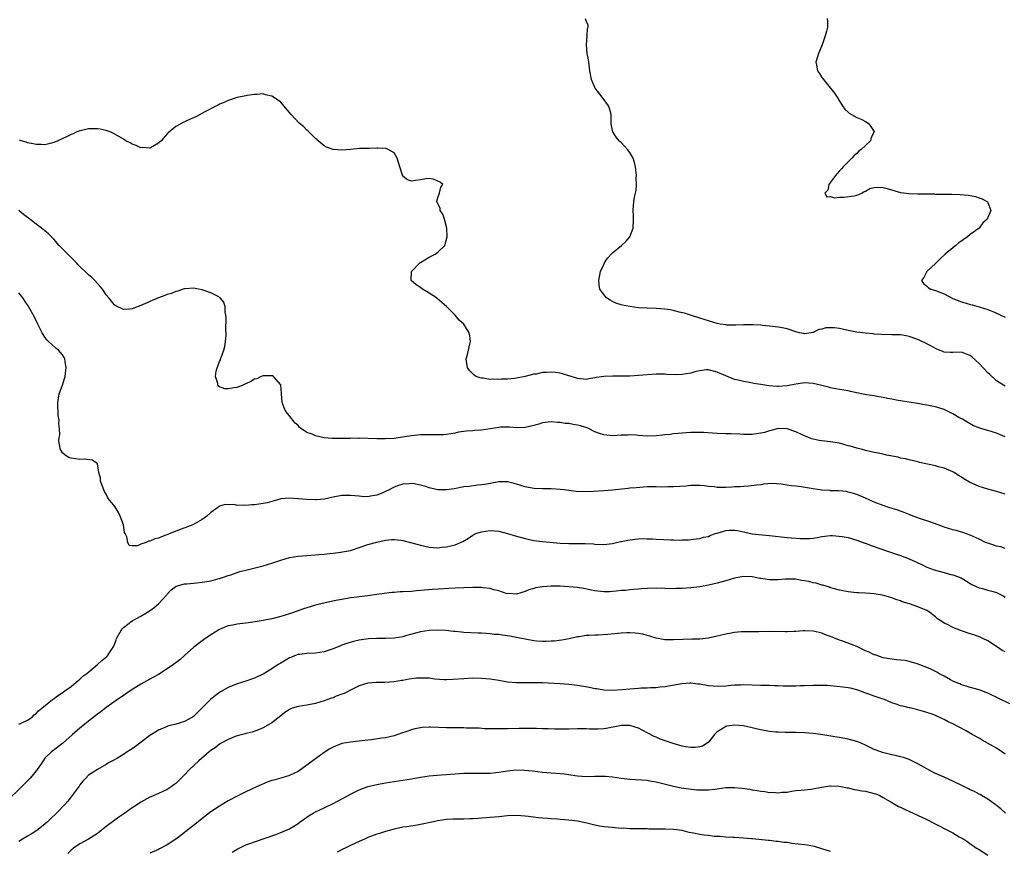
# Model space of a CAD drawing. Units: inches. Extents: x 2589000 to 2592000, y 1545000 to 1548000.
# Drawn here: x 2590261 to 2590487, y 1545306 to 1545497 of the extents above; entities that cross this region are included whole.
import ezdxf

# ---------------------------------------------------------------- set-up
doc = ezdxf.new("R2010")
doc.units = ezdxf.units.IN
doc.header["$MEASUREMENT"] = 0
doc.layers.add('LD25891545_10ft', color=133, linetype='Continuous')

msp = doc.modelspace()

# ---------------------------------------------------------------- linework, layer by layer
at = {"layer": 'LD25891545_10ft'}
for points, elevation in [([(2590487, 1545412.77), (2590486.6, 1545413), (2590485.63, 1545413.63), (2590485, 1545413.99), (2590483.45, 1545415.45), (2590483, 1545415.8), (2590481.92, 1545417), (2590481, 1545417.97), (2590479.44, 1545419.44), (2590479, 1545419.81), (2590478.14, 1545420.14), (2590477, 1545420.53), (2590475, 1545420.45), (2590474.46, 1545420.46), (2590473, 1545420.56), (2590472.68, 1545420.68), (2590471.89, 1545421), (2590471, 1545421.39), (2590469.98, 1545421.98), (2590469, 1545422.49), (2590467, 1545423.43), (2590465, 1545424.16), (2590464.31, 1545424.31), (2590463, 1545424.52), (2590462.56, 1545424.56), (2590461, 1545424.53), (2590460.58, 1545424.58), (2590459, 1545424.53), (2590458.61, 1545424.61), (2590457, 1545424.7), (2590456.75, 1545424.75), (2590455, 1545424.94), (2590453, 1545425.18), (2590451, 1545425.52), (2590449, 1545425.95), (2590447.89, 1545426.11), (2590447, 1545426.16), (2590445.89, 1545426.11), (2590445, 1545425.84), (2590444.26, 1545425.74), (2590443, 1545425.06), (2590442.93, 1545425.07), (2590442.57, 1545425), (2590441, 1545424.8), (2590440.81, 1545424.81), (2590439.85, 1545425), (2590439, 1545425.24), (2590437, 1545425.89), (2590435.89, 1545426.11), (2590435, 1545426.27), (2590433, 1545426.5), (2590431.33, 1545426.67), (2590431, 1545426.73), (2590429.16, 1545426.84), (2590429, 1545426.86), (2590427.2, 1545426.8), (2590427, 1545426.82), (2590425.29, 1545426.71), (2590423.24, 1545426.76), (2590423, 1545426.79), (2590421.7, 1545427), (2590421, 1545427.15), (2590418.05, 1545428.05), (2590417, 1545428.38), (2590414.86, 1545429), (2590413.49, 1545429.49), (2590412.27, 1545429.73), (2590411, 1545430.08), (2590410.25, 1545430.25), (2590409, 1545430.42), (2590407, 1545430.56), (2590405, 1545430.62), (2590403, 1545430.74), (2590401, 1545431), (2590399.32, 1545431.32), (2590399, 1545431.4), (2590397.8, 1545431.8), (2590397.47, 1545431.94), (2590397, 1545432.14), (2590396.46, 1545432.46), (2590395.67, 1545433), (2590395, 1545433.78), (2590394.13, 1545435), (2590393.99, 1545435.99), (2590393.89, 1545437), (2590394.3, 1545439), (2590395, 1545440.62), (2590395.19, 1545441), (2590395.91, 1545442.09), (2590397, 1545443.29), (2590399.08, 1545445), (2590400.08, 1545445.92), (2590401, 1545447), (2590401.72, 1545449), (2590401.83, 1545451), (2590401.83, 1545451.83), (2590401.74, 1545453), (2590401.82, 1545454.18), (2590401.9, 1545455), (2590402.09, 1545456.09), (2590402.44, 1545457.56), (2590402.54, 1545459), (2590402.48, 1545460.48), (2590402.52, 1545461), (2590402.31, 1545463), (2590402.03, 1545464.03), (2590401.72, 1545465), (2590401, 1545466.26), (2590400.45, 1545467), (2590399.76, 1545467.76), (2590399, 1545468.56), (2590398.77, 1545468.77), (2590398.55, 1545469), (2590397.83, 1545469.83), (2590397.1, 1545471), (2590396.75, 1545472.75), (2590396.69, 1545475), (2590396.35, 1545476.35), (2590396.12, 1545477), (2590394.64, 1545479), (2590393.08, 1545481), (2590393, 1545481.15), (2590392.19, 1545483), (2590391.85, 1545485), (2590391.65, 1545486.35), (2590391.54, 1545487.54), (2590391.24, 1545489), (2590391.05, 1545490.95), (2590391.23, 1545493), (2590391.31, 1545494.69), (2590391.41, 1545495), (2590391.42, 1545495.42), (2590391, 1545496.42), (2590390.87, 1545496.87)], 7100), ([(2590446.18, 1545497), (2590446.26, 1545496.26), (2590446.28, 1545495), (2590446.08, 1545494.08), (2590445.78, 1545493), (2590445.06, 1545490.94), (2590444.21, 1545489), (2590443.61, 1545487), (2590443.72, 1545486.28), (2590443.96, 1545485), (2590444.42, 1545484.42), (2590445, 1545483.49), (2590445.21, 1545483.21), (2590445.34, 1545483), (2590447.89, 1545479.89), (2590448.47, 1545479), (2590449, 1545478.04), (2590449.75, 1545477), (2590450.24, 1545476.24), (2590451, 1545475.55), (2590451.27, 1545475.27), (2590453, 1545474.32), (2590454.17, 1545473.83), (2590455, 1545473.4), (2590455.57, 1545473), (2590456.22, 1545472.22), (2590456.98, 1545471), (2590456.27, 1545469.73), (2590456.1, 1545469), (2590455, 1545467.9), (2590454, 1545467), (2590453.43, 1545466.57), (2590453, 1545466.03), (2590452.38, 1545465.62), (2590451.86, 1545465), (2590451, 1545464.16), (2590449.84, 1545463), (2590449.47, 1545462.53), (2590449, 1545462.1), (2590448.52, 1545461.48), (2590448.08, 1545461), (2590447, 1545459.53), (2590446.58, 1545459), (2590446.37, 1545457.63), (2590445.68, 1545457), (2590446.13, 1545456.13), (2590447, 1545456.22), (2590447.91, 1545455.91), (2590449, 1545456.09), (2590450.03, 1545456.03), (2590452.4, 1545456.4), (2590453, 1545456.54), (2590454.15, 1545457), (2590454.65, 1545457.35), (2590455, 1545457.43), (2590455.98, 1545458.02), (2590457, 1545458.24), (2590457.67, 1545458.33), (2590459, 1545458.25), (2590459.98, 1545458.02), (2590463, 1545457.16), (2590465, 1545456.87), (2590467, 1545456.84), (2590468.84, 1545456.84), (2590470.79, 1545456.79), (2590471, 1545456.77), (2590472.75, 1545456.75), (2590473, 1545456.74), (2590474.75, 1545456.75), (2590476.68, 1545456.68), (2590478.49, 1545456.49), (2590480.18, 1545456.18), (2590481, 1545455.89), (2590481.69, 1545455.69), (2590482.93, 1545455), (2590483, 1545454.87), (2590483.69, 1545453), (2590483, 1545451.43), (2590482.84, 1545451), (2590481.84, 1545450.16), (2590481.01, 1545449), (2590479, 1545447.52), (2590478.37, 1545447), (2590476.37, 1545445.63), (2590475.68, 1545445), (2590475, 1545444.49), (2590473.27, 1545443), (2590472.08, 1545441.92), (2590471, 1545440.87), (2590469.03, 1545439), (2590468.35, 1545437.65), (2590467.81, 1545437), (2590468.26, 1545436.26), (2590469, 1545435.69), (2590469.34, 1545435.34), (2590469.92, 1545435), (2590471, 1545434.71), (2590473, 1545433.92), (2590475, 1545432.88), (2590477, 1545432.06), (2590477.46, 1545431.94), (2590477.84, 1545431.84), (2590479, 1545431.46), (2590479.4, 1545431.4), (2590481, 1545430.96), (2590483, 1545430.35), (2590484.16, 1545429.84), (2590485.36, 1545429.36), (2590486.02, 1545429), (2590487, 1545428.56)], 7090), ([(2590487, 1545401.2), (2590485, 1545402.01), (2590483, 1545402.64), (2590481.63, 1545403), (2590481.15, 1545403.15), (2590481, 1545403.23), (2590479.73, 1545403.73), (2590478.43, 1545404.43), (2590477.2, 1545405.2), (2590477, 1545405.29), (2590476.36, 1545405.64), (2590475, 1545406.42), (2590473.93, 1545407), (2590473.3, 1545407.3), (2590473, 1545407.42), (2590471.79, 1545407.79), (2590471, 1545408.06), (2590470.17, 1545408.17), (2590469, 1545408.46), (2590468.51, 1545408.51), (2590467, 1545408.79), (2590464.88, 1545409.12), (2590463, 1545409.45), (2590462.48, 1545409.52), (2590461, 1545409.83), (2590460.02, 1545409.98), (2590459, 1545410.2), (2590457.59, 1545410.41), (2590457, 1545410.53), (2590455.2, 1545410.8), (2590454.1, 1545411), (2590453, 1545411.24), (2590451.57, 1545411.57), (2590451, 1545411.69), (2590449, 1545412.04), (2590448.2, 1545412.2), (2590447, 1545412.39), (2590446.54, 1545412.55), (2590445, 1545412.91), (2590443, 1545413.4), (2590441, 1545413.53), (2590440.52, 1545413.48), (2590439, 1545413.25), (2590437, 1545412.86), (2590435, 1545412.73), (2590434.72, 1545412.72), (2590432.87, 1545412.87), (2590431, 1545413.18), (2590429.41, 1545413.41), (2590428.37, 1545413.63), (2590427, 1545413.83), (2590425.84, 1545414.16), (2590425, 1545414.34), (2590423, 1545415.15), (2590421.66, 1545415.66), (2590421, 1545416.01), (2590419, 1545416.51), (2590418.5, 1545416.5), (2590417, 1545416.31), (2590416.13, 1545416.13), (2590415, 1545415.79), (2590413, 1545415.44), (2590411.4, 1545415.4), (2590409.48, 1545415.48), (2590409, 1545415.53), (2590407, 1545415.52), (2590403, 1545415.2), (2590401, 1545415.09), (2590399, 1545415.04), (2590397.08, 1545415.08), (2590395, 1545415.02), (2590393.27, 1545414.73), (2590393, 1545414.66), (2590391.58, 1545414.42), (2590391, 1545414.33), (2590390.41, 1545414.41), (2590389, 1545414.5), (2590387.11, 1545415.11), (2590387, 1545415.13), (2590385.6, 1545415.6), (2590385, 1545415.72), (2590383.88, 1545415.88), (2590383, 1545415.98), (2590381.89, 1545415.89), (2590381, 1545415.9), (2590379.56, 1545415.56), (2590379, 1545415.51), (2590377, 1545414.96), (2590375, 1545414.59), (2590374.54, 1545414.54), (2590373, 1545414.4), (2590371.62, 1545414.38), (2590371, 1545414.29), (2590369.62, 1545414.38), (2590369, 1545414.33), (2590367.39, 1545414.61), (2590367, 1545414.64), (2590366.69, 1545414.69), (2590365.78, 1545415), (2590365.3, 1545415.3), (2590364.3, 1545416.3), (2590363.82, 1545417), (2590363.53, 1545419), (2590363.73, 1545419.73), (2590364.03, 1545421), (2590364.18, 1545421.82), (2590364.48, 1545423), (2590364.3, 1545424.3), (2590364.16, 1545425), (2590362.95, 1545427), (2590361.93, 1545427.93), (2590360.97, 1545429), (2590359, 1545431), (2590357.93, 1545431.94), (2590356.87, 1545432.87), (2590356.7, 1545433), (2590355, 1545434.1), (2590353.46, 1545435), (2590353, 1545435.36), (2590352.02, 1545436.02), (2590350.89, 1545437), (2590351, 1545439), (2590352.86, 1545441), (2590353, 1545441.11), (2590355, 1545442.3), (2590355.48, 1545442.52), (2590356.38, 1545443), (2590357, 1545443.45), (2590358.59, 1545445), (2590359.18, 1545447), (2590359.1, 1545449), (2590358.55, 1545451), (2590358.16, 1545452.16), (2590357.54, 1545453), (2590357.52, 1545453.52), (2590356.77, 1545455), (2590357, 1545455.99), (2590357.36, 1545457), (2590357.66, 1545458.34), (2590358.18, 1545459), (2590357.53, 1545459.53), (2590356.13, 1545460.13), (2590355, 1545460.31), (2590354.27, 1545460.27), (2590353, 1545460.02), (2590351.86, 1545459.86), (2590351, 1545459.72), (2590350.06, 1545460.06), (2590349, 1545460.86), (2590348.94, 1545460.94), (2590348.91, 1545461.09), (2590348.27, 1545463), (2590347.69, 1545465), (2590347, 1545466.19), (2590345.62, 1545467), (2590345.18, 1545467.18), (2590343.27, 1545467.27), (2590343, 1545467.25), (2590341.24, 1545467.24), (2590339.17, 1545467.17), (2590337, 1545467), (2590335, 1545466.86), (2590333, 1545466.96), (2590331.5, 1545467.5), (2590331, 1545467.78), (2590329.58, 1545469), (2590329.28, 1545469.28), (2590329, 1545469.52), (2590327.44, 1545471), (2590327.23, 1545471.23), (2590327, 1545471.44), (2590326.22, 1545472.22), (2590325.26, 1545473), (2590323.37, 1545475), (2590321.75, 1545477), (2590321, 1545477.83), (2590319.38, 1545479), (2590319, 1545479.22), (2590317.51, 1545479.51), (2590317, 1545479.69), (2590315.55, 1545479.55), (2590315, 1545479.61), (2590313.31, 1545479.31), (2590313, 1545479.28), (2590311, 1545478.91), (2590309, 1545478.23), (2590308.21, 1545477.79), (2590307, 1545477.34), (2590306.78, 1545477.22), (2590306.27, 1545477), (2590303.59, 1545475.59), (2590302.54, 1545475), (2590301.53, 1545474.47), (2590300.15, 1545473.85), (2590299, 1545473.29), (2590298.78, 1545473.22), (2590297, 1545472.25), (2590295.2, 1545470.8), (2590295, 1545470.53), (2590293.63, 1545469), (2590293, 1545468.42), (2590291.7, 1545467.7), (2590291, 1545467.29), (2590289.4, 1545467.4), (2590289, 1545467.33), (2590287.93, 1545467.93), (2590287, 1545468.17), (2590286.49, 1545468.49), (2590285.54, 1545469), (2590285.21, 1545469.21), (2590285, 1545469.31), (2590283, 1545470.48), (2590281.9, 1545471), (2590281, 1545471.34), (2590279.62, 1545471.62), (2590279, 1545471.72), (2590277.73, 1545471.73), (2590277, 1545471.69), (2590275.35, 1545471.35), (2590275, 1545471.26), (2590274.31, 1545471), (2590273.45, 1545470.55), (2590273, 1545470.42), (2590272.07, 1545469.93), (2590269.93, 1545469), (2590269, 1545468.58), (2590268.46, 1545468.46), (2590267, 1545468.08), (2590266.13, 1545468.13), (2590265, 1545468.09), (2590264.31, 1545468.31), (2590263, 1545468.5), (2590262.66, 1545468.66), (2590261.51, 1545469), (2590261.14, 1545469.14)], 7110), ([(2590487, 1545388.03), (2590485, 1545388.64), (2590483, 1545389.17), (2590481, 1545389.83), (2590478.8, 1545390.8), (2590477.54, 1545391.54), (2590477, 1545391.91), (2590476.31, 1545392.31), (2590475.29, 1545393), (2590475, 1545393.17), (2590473, 1545393.99), (2590471.67, 1545394.33), (2590471, 1545394.52), (2590467.33, 1545395.33), (2590467, 1545395.42), (2590465, 1545395.87), (2590464.13, 1545396.13), (2590463, 1545396.31), (2590462.48, 1545396.48), (2590459.76, 1545397), (2590459, 1545397.17), (2590456.29, 1545397.71), (2590455, 1545398.02), (2590454.26, 1545398.26), (2590453, 1545398.58), (2590451.47, 1545399), (2590451, 1545399.15), (2590449, 1545399.69), (2590447, 1545400.03), (2590445, 1545400.26), (2590444.36, 1545400.36), (2590443, 1545400.62), (2590442.7, 1545400.7), (2590441.91, 1545401), (2590441, 1545401.38), (2590440.29, 1545401.71), (2590439, 1545402.34), (2590437, 1545402.99), (2590435, 1545403.06), (2590434.69, 1545403), (2590433.35, 1545402.65), (2590433, 1545402.58), (2590431.81, 1545402.19), (2590431, 1545401.99), (2590429, 1545401.72), (2590428.26, 1545401.74), (2590427, 1545401.73), (2590426.21, 1545401.79), (2590424.14, 1545401.86), (2590423, 1545401.88), (2590421, 1545401.97), (2590419.95, 1545402.05), (2590417.85, 1545402.15), (2590417, 1545402.15), (2590415.81, 1545402.19), (2590415, 1545402.14), (2590413.88, 1545402.12), (2590413, 1545402.05), (2590412.06, 1545401.94), (2590411, 1545401.87), (2590410.27, 1545401.73), (2590409, 1545401.6), (2590408.48, 1545401.52), (2590407, 1545401.38), (2590405, 1545401.35), (2590403, 1545401.5), (2590402.48, 1545401.52), (2590401, 1545401.61), (2590400.42, 1545401.58), (2590399, 1545401.55), (2590397, 1545401.44), (2590396.52, 1545401.48), (2590395, 1545401.64), (2590394.03, 1545401.97), (2590393, 1545402.35), (2590391.67, 1545403), (2590391.21, 1545403.21), (2590389.69, 1545403.69), (2590389, 1545403.85), (2590388, 1545404), (2590387, 1545404.19), (2590386.21, 1545404.21), (2590385, 1545404.47), (2590384.43, 1545404.43), (2590383, 1545404.62), (2590381, 1545404.35), (2590380.11, 1545404.11), (2590379, 1545403.78), (2590377, 1545403.28), (2590375, 1545403.22), (2590373.41, 1545403.41), (2590373, 1545403.42), (2590371.37, 1545403.37), (2590371, 1545403.33), (2590369.02, 1545402.98), (2590367, 1545402.72), (2590365.37, 1545402.63), (2590365, 1545402.58), (2590363.48, 1545402.51), (2590363, 1545402.41), (2590361.76, 1545402.24), (2590361, 1545402.05), (2590359, 1545401.7), (2590358.34, 1545401.66), (2590357, 1545401.6), (2590356.38, 1545401.62), (2590354.35, 1545401.65), (2590353, 1545401.61), (2590351, 1545401.41), (2590348.36, 1545401), (2590347, 1545400.83), (2590345, 1545400.71), (2590343, 1545400.74), (2590339, 1545400.85), (2590338.83, 1545400.83), (2590337, 1545400.85), (2590336.82, 1545400.82), (2590335, 1545400.79), (2590334.76, 1545400.76), (2590332.77, 1545400.77), (2590330.96, 1545400.96), (2590329, 1545401.4), (2590328.25, 1545401.75), (2590327, 1545402.16), (2590325.76, 1545403), (2590325.34, 1545403.34), (2590325, 1545403.75), (2590324.34, 1545404.34), (2590323, 1545406.01), (2590322.18, 1545407), (2590321.78, 1545407.78), (2590321.37, 1545409), (2590321.2, 1545411), (2590321.2, 1545411.2), (2590321.03, 1545413), (2590321, 1545413.06), (2590319.34, 1545415), (2590319.12, 1545415.12), (2590319, 1545415.13), (2590317.16, 1545415.16), (2590317, 1545415.15), (2590316.53, 1545415), (2590315.53, 1545414.47), (2590315, 1545414.35), (2590314.15, 1545413.85), (2590313, 1545413.3), (2590312.77, 1545413.23), (2590312.32, 1545413), (2590311, 1545412.47), (2590310.36, 1545412.36), (2590309, 1545412.2), (2590308.2, 1545412.2), (2590307, 1545412.65), (2590306.74, 1545412.74), (2590306.58, 1545413), (2590306.58, 1545413.42), (2590306.04, 1545415), (2590306.2, 1545416.2), (2590306.46, 1545417), (2590306.64, 1545417.36), (2590307, 1545418.41), (2590307.2, 1545418.8), (2590307.23, 1545419), (2590307.34, 1545419.34), (2590307.99, 1545421), (2590308.17, 1545421.83), (2590308.39, 1545423), (2590308.48, 1545424.48), (2590308.49, 1545425), (2590308.46, 1545425.54), (2590308.53, 1545428.53), (2590308.46, 1545429), (2590308.27, 1545429.73), (2590308.25, 1545431), (2590307.99, 1545431.94), (2590307.98, 1545431.98), (2590307.13, 1545433), (2590307, 1545433.11), (2590306.8, 1545433.2), (2590305, 1545434.15), (2590303, 1545434.82), (2590302.17, 1545435), (2590301, 1545435.22), (2590299.1, 1545435.1), (2590299, 1545435.09), (2590298.69, 1545435), (2590297.45, 1545434.55), (2590297, 1545434.43), (2590295.99, 1545434.01), (2590295, 1545433.74), (2590294.49, 1545433.51), (2590293, 1545433), (2590291, 1545432.13), (2590290.57, 1545431.94), (2590289, 1545431.23), (2590287.35, 1545430.65), (2590287, 1545430.52), (2590286.43, 1545430.43), (2590285, 1545430.36), (2590283.21, 1545431.21), (2590283, 1545431.35), (2590282.47, 1545431.94), (2590282.22, 1545432.22), (2590281.62, 1545433), (2590281, 1545433.71), (2590280.15, 1545435), (2590279.64, 1545435.64), (2590279, 1545436.31), (2590278.4, 1545437), (2590277.7, 1545437.7), (2590277, 1545438.31), (2590274.6, 1545440.6), (2590274.23, 1545441), (2590273, 1545442.22), (2590272.23, 1545443), (2590271.64, 1545443.64), (2590270.63, 1545444.63), (2590270.28, 1545445), (2590269, 1545446.47), (2590268.47, 1545447), (2590267.72, 1545447.72), (2590267, 1545448.37), (2590266.18, 1545449), (2590265, 1545449.84), (2590263.53, 1545451), (2590263.22, 1545451.22), (2590263, 1545451.4), (2590262.09, 1545452.09), (2590261.05, 1545453)], 7120), ([(2590487, 1545375.62), (2590485.96, 1545375.96), (2590485, 1545376.13), (2590484.38, 1545376.38), (2590483, 1545376.79), (2590482.51, 1545377), (2590481, 1545377.74), (2590479.62, 1545378.38), (2590479, 1545378.69), (2590477.3, 1545379.3), (2590475.73, 1545379.73), (2590475, 1545379.89), (2590473, 1545380.5), (2590472.64, 1545380.64), (2590471.62, 1545381), (2590469.74, 1545381.74), (2590467.61, 1545382.39), (2590465.88, 1545383), (2590465, 1545383.35), (2590463.84, 1545383.84), (2590462.38, 1545384.38), (2590460.36, 1545385), (2590459, 1545385.45), (2590457, 1545386.22), (2590455, 1545387.11), (2590453, 1545387.96), (2590452.2, 1545388.2), (2590451, 1545388.54), (2590450.62, 1545388.62), (2590448.81, 1545388.81), (2590447, 1545388.84), (2590446.86, 1545388.86), (2590445, 1545388.97), (2590443, 1545389.27), (2590440.28, 1545389.72), (2590439, 1545389.88), (2590437.98, 1545389.98), (2590435.69, 1545390.31), (2590433.55, 1545390.45), (2590431.67, 1545390.33), (2590431, 1545390.21), (2590430.12, 1545390.12), (2590428.16, 1545389.84), (2590427, 1545389.81), (2590426.27, 1545389.73), (2590425, 1545389.69), (2590424.36, 1545389.64), (2590423, 1545389.57), (2590421, 1545389.6), (2590420.3, 1545389.7), (2590419, 1545389.81), (2590418.07, 1545389.93), (2590417, 1545390), (2590415.98, 1545390.02), (2590415, 1545390), (2590413.89, 1545389.89), (2590411, 1545389.69), (2590409.7, 1545389.7), (2590408.33, 1545389.67), (2590407, 1545389.72), (2590405, 1545389.69), (2590402.47, 1545389.53), (2590401, 1545389.39), (2590400.63, 1545389.37), (2590397, 1545388.98), (2590395, 1545388.8), (2590392.64, 1545388.64), (2590390.58, 1545388.58), (2590388.67, 1545388.67), (2590387, 1545388.89), (2590385.96, 1545389), (2590385, 1545389.14), (2590383, 1545389.24), (2590381, 1545389.26), (2590379, 1545389.35), (2590377, 1545389.69), (2590376, 1545390), (2590375, 1545390.34), (2590374.49, 1545390.49), (2590373, 1545390.85), (2590371, 1545390.86), (2590369, 1545390.52), (2590367.72, 1545390.28), (2590367, 1545390.18), (2590366.09, 1545390.09), (2590364.18, 1545389.82), (2590363, 1545389.7), (2590360.71, 1545389.29), (2590359, 1545389.03), (2590357, 1545389.05), (2590355, 1545389.51), (2590354.23, 1545389.77), (2590353, 1545390.14), (2590351.59, 1545390.41), (2590351, 1545390.5), (2590350.43, 1545390.43), (2590349, 1545390.33), (2590347.99, 1545390.01), (2590347, 1545389.64), (2590346.57, 1545389.43), (2590345.83, 1545389), (2590345, 1545388.62), (2590344.38, 1545388.38), (2590343, 1545387.79), (2590341.55, 1545387.55), (2590341, 1545387.43), (2590339.54, 1545387.54), (2590339, 1545387.55), (2590337, 1545387.77), (2590335, 1545387.73), (2590333, 1545387.35), (2590331.07, 1545386.93), (2590329.24, 1545386.76), (2590329, 1545386.75), (2590327, 1545386.79), (2590323, 1545387.15), (2590321, 1545386.97), (2590319.51, 1545386.49), (2590319, 1545386.39), (2590317.94, 1545386.06), (2590317, 1545385.88), (2590315, 1545385.57), (2590314.41, 1545385.59), (2590313, 1545385.42), (2590312.46, 1545385.54), (2590311, 1545385.48), (2590310.33, 1545385.67), (2590309, 1545385.63), (2590308.29, 1545385.71), (2590307, 1545385.28), (2590306.81, 1545385.19), (2590306.62, 1545385), (2590305, 1545383.87), (2590304.12, 1545383), (2590303.45, 1545382.55), (2590303, 1545382.28), (2590300.85, 1545381), (2590297, 1545379.58), (2590295.66, 1545379), (2590293.69, 1545378.31), (2590293, 1545378), (2590292.18, 1545377.82), (2590291, 1545377.26), (2590290.73, 1545377.27), (2590290.15, 1545377), (2590289, 1545376.59), (2590288.21, 1545376.21), (2590287, 1545376.23), (2590286.27, 1545376.27), (2590285.99, 1545377), (2590285.74, 1545378.26), (2590285.35, 1545379), (2590285.25, 1545379.25), (2590284.97, 1545381), (2590284.26, 1545383), (2590283.84, 1545383.84), (2590283, 1545385.22), (2590281.59, 1545387), (2590281.35, 1545387.35), (2590281, 1545388.08), (2590280.63, 1545388.63), (2590280.46, 1545389), (2590279.74, 1545391), (2590279.69, 1545391.69), (2590279.36, 1545393), (2590279, 1545395), (2590277.86, 1545395.86), (2590276.08, 1545396.08), (2590275, 1545395.97), (2590273, 1545396.29), (2590272.45, 1545396.45), (2590271.6, 1545397), (2590271, 1545397.52), (2590270.45, 1545398.45), (2590270.42, 1545399), (2590270.18, 1545400.18), (2590270.25, 1545401), (2590270.37, 1545401.63), (2590270.32, 1545403), (2590270.2, 1545404.2), (2590270.27, 1545405), (2590270.06, 1545406.06), (2590270.03, 1545407), (2590269.93, 1545407.93), (2590269.92, 1545409), (2590270.24, 1545411), (2590271, 1545412.98), (2590271.49, 1545414.51), (2590271.63, 1545415), (2590271.73, 1545415.73), (2590271.88, 1545417), (2590271.61, 1545418.39), (2590271.52, 1545419), (2590271.37, 1545419.37), (2590271, 1545419.99), (2590270.09, 1545421), (2590269.5, 1545421.5), (2590267.81, 1545423), (2590267.4, 1545423.4), (2590267, 1545423.97), (2590266.58, 1545424.58), (2590266.36, 1545425), (2590265.33, 1545427), (2590264.59, 1545428.59), (2590263.17, 1545431.18), (2590262.65, 1545431.94), (2590261.91, 1545433), (2590261, 1545434.14)], 7130), ([(2590261, 1545335.36), (2590261.57, 1545335.57), (2590263, 1545336.27), (2590264.06, 1545337), (2590264.52, 1545337.48), (2590265, 1545337.78), (2590265.55, 1545338.45), (2590266.28, 1545339), (2590268.71, 1545341), (2590268.87, 1545341.13), (2590269, 1545341.2), (2590269.6, 1545341.6), (2590271, 1545342.59), (2590271.22, 1545342.78), (2590271.55, 1545343), (2590273, 1545344.03), (2590274.17, 1545345), (2590274.59, 1545345.41), (2590275, 1545345.67), (2590275.65, 1545346.35), (2590276.56, 1545347), (2590279.06, 1545349), (2590280.06, 1545349.94), (2590281.15, 1545350.85), (2590281.3, 1545351), (2590281.83, 1545351.83), (2590282.63, 1545353), (2590282.76, 1545353.24), (2590283.31, 1545354.69), (2590283.41, 1545355), (2590284.55, 1545357), (2590284.75, 1545357.25), (2590285, 1545357.48), (2590287, 1545359), (2590289, 1545360.14), (2590290.46, 1545361), (2590291.97, 1545362.03), (2590293.11, 1545363), (2590294.92, 1545365), (2590295, 1545365.13), (2590295.88, 1545366.12), (2590297.03, 1545366.97), (2590299, 1545367.5), (2590299.49, 1545367.49), (2590301, 1545367.68), (2590301.74, 1545367.74), (2590303, 1545367.88), (2590304.06, 1545368.06), (2590305, 1545368.19), (2590306.63, 1545368.63), (2590307, 1545368.71), (2590307.87, 1545369), (2590309, 1545369.4), (2590309.59, 1545369.59), (2590311, 1545370.07), (2590311.68, 1545370.32), (2590313, 1545370.61), (2590313.29, 1545370.71), (2590315.14, 1545371.14), (2590317, 1545371.66), (2590319, 1545372.26), (2590321, 1545372.92), (2590323, 1545373.51), (2590325, 1545373.86), (2590327, 1545374.03), (2590327.9, 1545374.1), (2590329, 1545374.15), (2590329.77, 1545374.23), (2590331, 1545374.3), (2590331.61, 1545374.39), (2590333, 1545374.51), (2590334.73, 1545374.73), (2590337, 1545375.18), (2590337.25, 1545375.25), (2590339, 1545375.81), (2590341, 1545376.51), (2590343, 1545377.09), (2590345, 1545377.5), (2590346.37, 1545377.63), (2590347, 1545377.65), (2590348.51, 1545377.49), (2590349, 1545377.42), (2590350.75, 1545377), (2590352.5, 1545376.5), (2590353, 1545376.33), (2590355, 1545375.91), (2590357, 1545375.79), (2590357.89, 1545375.89), (2590359, 1545375.95), (2590360.29, 1545376.29), (2590361, 1545376.41), (2590362.77, 1545377.23), (2590364.01, 1545377.99), (2590365, 1545378.63), (2590365.73, 1545379), (2590367, 1545379.43), (2590369, 1545379.71), (2590371, 1545379.56), (2590373, 1545379.06), (2590375, 1545378.42), (2590377, 1545377.87), (2590379, 1545377.47), (2590381, 1545377.22), (2590385, 1545376.81), (2590387, 1545376.71), (2590390.76, 1545376.76), (2590392.66, 1545376.66), (2590393, 1545376.62), (2590395, 1545376.55), (2590397, 1545376.77), (2590398.83, 1545377.17), (2590399, 1545377.19), (2590400.5, 1545377.5), (2590402.25, 1545377.75), (2590403, 1545377.82), (2590404.13, 1545377.87), (2590405, 1545377.85), (2590406.19, 1545377.81), (2590407, 1545377.74), (2590410.42, 1545377.58), (2590411, 1545377.59), (2590412.47, 1545377.53), (2590413, 1545377.58), (2590414.41, 1545377.59), (2590415, 1545377.65), (2590416.2, 1545377.8), (2590417, 1545377.87), (2590417.84, 1545378.16), (2590419, 1545378.37), (2590419.42, 1545378.58), (2590420.57, 1545379), (2590421, 1545379.14), (2590423, 1545379.74), (2590423.77, 1545379.77), (2590425, 1545379.8), (2590425.69, 1545379.69), (2590427, 1545379.41), (2590427.34, 1545379.34), (2590429.04, 1545378.96), (2590431.3, 1545378.7), (2590433, 1545378.57), (2590437, 1545378.11), (2590440.13, 1545377.87), (2590442.13, 1545377.87), (2590443, 1545377.99), (2590443.91, 1545378.09), (2590445, 1545378.34), (2590447, 1545378.58), (2590447.41, 1545378.59), (2590449.63, 1545378.37), (2590451, 1545378.09), (2590452.23, 1545377.77), (2590453, 1545377.54), (2590454.83, 1545376.83), (2590455, 1545376.79), (2590456.28, 1545376.28), (2590462.26, 1545374.26), (2590463, 1545373.99), (2590465, 1545373.21), (2590466.54, 1545372.54), (2590467, 1545372.3), (2590467.9, 1545371.9), (2590469, 1545371.31), (2590469.86, 1545371), (2590470.72, 1545370.72), (2590471, 1545370.61), (2590471.55, 1545370.45), (2590473, 1545370.14), (2590474.24, 1545369.76), (2590475, 1545369.6), (2590476.88, 1545368.88), (2590478.15, 1545368.15), (2590479.37, 1545367.37), (2590481, 1545366.61), (2590481.48, 1545366.52), (2590483, 1545366.08), (2590484.24, 1545365.76), (2590485, 1545365.53), (2590486.05, 1545365), (2590486.66, 1545364.66), (2590487, 1545364.45)], 7140), ([(2590487, 1545351.9), (2590486.27, 1545352.27), (2590485.25, 1545353), (2590483, 1545354.43), (2590481.88, 1545355), (2590481.27, 1545355.27), (2590479.8, 1545355.8), (2590479, 1545356.05), (2590477, 1545356.74), (2590475, 1545357.52), (2590473.89, 1545358.11), (2590473, 1545358.53), (2590472.26, 1545359), (2590471.51, 1545359.51), (2590471, 1545359.99), (2590470.39, 1545360.39), (2590469.62, 1545361), (2590469, 1545361.39), (2590467, 1545362.25), (2590465.07, 1545362.93), (2590463.4, 1545363.4), (2590463, 1545363.6), (2590461.91, 1545363.91), (2590461, 1545364.3), (2590458.91, 1545364.91), (2590457, 1545365.21), (2590455, 1545365.37), (2590453.46, 1545365.46), (2590453, 1545365.48), (2590451, 1545365.68), (2590449, 1545366.07), (2590447.54, 1545366.46), (2590447, 1545366.62), (2590446.74, 1545366.74), (2590445.19, 1545367.19), (2590445, 1545367.23), (2590443.66, 1545367.66), (2590443, 1545367.77), (2590442.02, 1545368.02), (2590441, 1545368.23), (2590440.31, 1545368.31), (2590439, 1545368.57), (2590438.56, 1545368.56), (2590437, 1545368.59), (2590436.57, 1545368.57), (2590435, 1545368.4), (2590434.42, 1545368.42), (2590433, 1545368.41), (2590432.48, 1545368.48), (2590431, 1545368.73), (2590430.76, 1545368.76), (2590429, 1545369.13), (2590427, 1545369.22), (2590425, 1545368.81), (2590423, 1545368.19), (2590421, 1545367.63), (2590419, 1545367.17), (2590417, 1545366.81), (2590415, 1545366.58), (2590413, 1545366.44), (2590411.58, 1545366.42), (2590411, 1545366.4), (2590407, 1545366.51), (2590405, 1545366.45), (2590403.66, 1545366.34), (2590403, 1545366.32), (2590401.81, 1545366.19), (2590401, 1545366.17), (2590399.98, 1545366.02), (2590399, 1545365.97), (2590397.86, 1545365.86), (2590397, 1545365.74), (2590396.3, 1545365.7), (2590395, 1545365.67), (2590393, 1545365.93), (2590391.86, 1545366.14), (2590390.45, 1545366.45), (2590389, 1545366.65), (2590387, 1545366.86), (2590385.02, 1545366.98), (2590383, 1545367.01), (2590381, 1545366.85), (2590379.41, 1545366.59), (2590379, 1545366.44), (2590377.87, 1545366.13), (2590377, 1545365.74), (2590375, 1545365.15), (2590373.26, 1545365.26), (2590373, 1545365.24), (2590372.68, 1545365.32), (2590371, 1545365.88), (2590369.83, 1545366.17), (2590369, 1545366.44), (2590367.42, 1545366.58), (2590367, 1545366.65), (2590366.66, 1545366.66), (2590365, 1545366.65), (2590363, 1545366.61), (2590361, 1545366.54), (2590359.54, 1545366.46), (2590358.37, 1545366.37), (2590355.8, 1545366.2), (2590352.13, 1545365.87), (2590351, 1545365.78), (2590349, 1545365.66), (2590348.35, 1545365.65), (2590347, 1545365.55), (2590346.47, 1545365.53), (2590344.68, 1545365.32), (2590343, 1545365.03), (2590341, 1545364.76), (2590339, 1545364.55), (2590338.46, 1545364.46), (2590337, 1545364.28), (2590335, 1545363.92), (2590333.67, 1545363.67), (2590330.54, 1545363), (2590329, 1545362.63), (2590327.72, 1545362.28), (2590326.21, 1545361.79), (2590325, 1545361.33), (2590323, 1545360.62), (2590321, 1545360.01), (2590319, 1545359.5), (2590317, 1545359.1), (2590315.17, 1545358.83), (2590313, 1545358.54), (2590311.62, 1545358.38), (2590311, 1545358.28), (2590310.07, 1545358.07), (2590309, 1545357.89), (2590308.35, 1545357.65), (2590307, 1545357.07), (2590305, 1545355.82), (2590303.33, 1545354.67), (2590303, 1545354.46), (2590301.07, 1545353), (2590299, 1545351.11), (2590297.88, 1545350.12), (2590297, 1545349.4), (2590296.47, 1545349), (2590293.41, 1545347), (2590293, 1545346.78), (2590291.88, 1545346.12), (2590291, 1545345.65), (2590289, 1545344.5), (2590286.54, 1545343), (2590284.47, 1545341.53), (2590283.64, 1545341), (2590281, 1545339.18), (2590279.78, 1545338.22), (2590279, 1545337.7), (2590278.63, 1545337.37), (2590277, 1545336.08), (2590275.32, 1545334.68), (2590275, 1545334.43), (2590273.34, 1545333), (2590271, 1545330.95), (2590268.48, 1545329), (2590267, 1545327.56), (2590266.55, 1545327), (2590265.95, 1545326.05), (2590265.24, 1545325), (2590265, 1545324.68), (2590263.63, 1545323), (2590263.33, 1545322.67), (2590262.3, 1545321.7), (2590261.6, 1545321), (2590258.23, 1545317.77)], 7150), ([(2590488.02, 1545340.02), (2590483, 1545342.44), (2590481, 1545343.21), (2590479.61, 1545343.61), (2590479, 1545343.76), (2590478.08, 1545344.08), (2590477, 1545344.36), (2590476.58, 1545344.58), (2590475.54, 1545345), (2590475, 1545345.25), (2590474.48, 1545345.52), (2590473, 1545346.37), (2590471.78, 1545347), (2590471.31, 1545347.31), (2590471, 1545347.43), (2590469.98, 1545347.98), (2590469, 1545348.36), (2590466.84, 1545349.16), (2590465, 1545349.71), (2590464.08, 1545349.92), (2590463, 1545350.05), (2590462.09, 1545350.09), (2590459, 1545350.6), (2590457.22, 1545351.22), (2590457, 1545351.26), (2590455.86, 1545351.86), (2590455, 1545352.18), (2590453, 1545353.13), (2590449.56, 1545354.44), (2590449, 1545354.62), (2590447.31, 1545355.31), (2590447, 1545355.46), (2590445.85, 1545355.85), (2590445, 1545356.23), (2590444.34, 1545356.34), (2590443, 1545356.7), (2590441, 1545356.73), (2590440.72, 1545356.72), (2590439, 1545356.57), (2590438.58, 1545356.58), (2590437, 1545356.52), (2590436.55, 1545356.55), (2590433, 1545356.58), (2590430.54, 1545356.54), (2590427, 1545356.53), (2590426.5, 1545356.5), (2590425, 1545356.36), (2590424.23, 1545356.23), (2590423, 1545355.97), (2590421.66, 1545355.66), (2590421, 1545355.49), (2590419, 1545355.08), (2590417, 1545354.87), (2590415.16, 1545354.84), (2590413.23, 1545354.77), (2590411, 1545354.66), (2590409, 1545354.72), (2590407.46, 1545355), (2590407, 1545355.09), (2590405.54, 1545355.54), (2590405, 1545355.67), (2590403.97, 1545355.97), (2590403, 1545356.14), (2590402.25, 1545356.25), (2590401, 1545356.29), (2590400.29, 1545356.29), (2590399, 1545356.21), (2590395.94, 1545355.94), (2590393.77, 1545355.77), (2590393, 1545355.77), (2590391.64, 1545355.64), (2590391, 1545355.68), (2590389.41, 1545355.41), (2590389, 1545355.4), (2590387.07, 1545354.93), (2590385.39, 1545354.61), (2590383.62, 1545354.38), (2590383, 1545354.37), (2590381.71, 1545354.29), (2590381, 1545354.31), (2590379.6, 1545354.4), (2590379, 1545354.47), (2590377, 1545354.84), (2590375, 1545355.25), (2590373.49, 1545355.49), (2590373, 1545355.61), (2590371.73, 1545355.73), (2590371, 1545355.89), (2590369.94, 1545355.94), (2590369, 1545356.07), (2590368.1, 1545356.1), (2590367, 1545356.19), (2590366.21, 1545356.21), (2590363, 1545356.38), (2590362.45, 1545356.45), (2590361, 1545356.57), (2590360.63, 1545356.63), (2590358.8, 1545356.8), (2590357, 1545356.88), (2590355, 1545356.79), (2590353, 1545356.48), (2590349.58, 1545355.58), (2590349, 1545355.39), (2590347, 1545355.07), (2590345, 1545354.97), (2590343.03, 1545354.97), (2590341.09, 1545354.91), (2590339, 1545354.62), (2590337.68, 1545354.32), (2590336.13, 1545353.87), (2590335, 1545353.43), (2590334.68, 1545353.32), (2590333, 1545352.61), (2590331, 1545351.97), (2590329, 1545351.66), (2590327, 1545351.56), (2590325.36, 1545351.36), (2590325, 1545351.29), (2590324.14, 1545351), (2590323.34, 1545350.66), (2590323, 1545350.54), (2590322.06, 1545349.94), (2590321, 1545349.37), (2590320.42, 1545349), (2590319, 1545348.04), (2590317, 1545346.81), (2590315.74, 1545346.26), (2590315, 1545345.88), (2590314.31, 1545345.69), (2590313, 1545345.21), (2590311, 1545344.59), (2590309, 1545343.76), (2590307.24, 1545342.76), (2590307, 1545342.59), (2590306.09, 1545341.91), (2590304.94, 1545341), (2590302.95, 1545339), (2590301, 1545337.14), (2590300.82, 1545337), (2590299, 1545335.98), (2590297, 1545335.35), (2590295.1, 1545334.9), (2590295, 1545334.85), (2590293, 1545333.99), (2590292.42, 1545333.58), (2590291.41, 1545333), (2590291, 1545332.74), (2590287.74, 1545330.26), (2590287, 1545329.73), (2590285.84, 1545329), (2590285, 1545328.43), (2590283.62, 1545327.62), (2590282.5, 1545327), (2590281.52, 1545326.48), (2590281, 1545326.17), (2590279, 1545325.01), (2590277, 1545323.66), (2590276.34, 1545323), (2590275.7, 1545322.3), (2590275, 1545321.45), (2590274.82, 1545321.18), (2590273.23, 1545319), (2590272.23, 1545317.77), (2590271.53, 1545317), (2590269.62, 1545315), (2590268.29, 1545313.71), (2590267.59, 1545313), (2590267, 1545312.49), (2590265.16, 1545311), (2590263.83, 1545310.17), (2590263, 1545309.75), (2590261.84, 1545309), (2590261, 1545308.49)], 7160), ([(2590487, 1545328.47), (2590486.71, 1545328.71), (2590485, 1545329.86), (2590482.97, 1545331), (2590481.74, 1545331.74), (2590481, 1545332.13), (2590479.41, 1545333), (2590477.91, 1545333.91), (2590475, 1545335.45), (2590473.93, 1545335.93), (2590473, 1545336.45), (2590472.59, 1545336.59), (2590471, 1545337.33), (2590470.45, 1545337.55), (2590469, 1545338.08), (2590467.47, 1545338.53), (2590467, 1545338.68), (2590465.12, 1545339.12), (2590465, 1545339.12), (2590463.53, 1545339.53), (2590463, 1545339.59), (2590461.98, 1545339.98), (2590461, 1545340.29), (2590459.3, 1545341), (2590458.83, 1545341.17), (2590457, 1545341.77), (2590455.73, 1545342.27), (2590454.62, 1545342.62), (2590453.68, 1545343), (2590453, 1545343.24), (2590451.58, 1545343.58), (2590451, 1545343.7), (2590449.87, 1545343.87), (2590447, 1545344.17), (2590446.19, 1545344.19), (2590445, 1545344.26), (2590444.24, 1545344.24), (2590443, 1545344.22), (2590441, 1545344.14), (2590440.13, 1545344.13), (2590439, 1545344.1), (2590436.11, 1545344.11), (2590435, 1545344.15), (2590434.14, 1545344.14), (2590433, 1545344.2), (2590432.2, 1545344.2), (2590431, 1545344.26), (2590427, 1545344.38), (2590426.34, 1545344.34), (2590425, 1545344.3), (2590424.2, 1545344.2), (2590423, 1545344.07), (2590421, 1545343.96), (2590420.07, 1545344.07), (2590419, 1545344.16), (2590417, 1545344.55), (2590416.56, 1545344.56), (2590415, 1545344.77), (2590414.73, 1545344.73), (2590413, 1545344.62), (2590412.52, 1545344.52), (2590409, 1545343.93), (2590407.83, 1545343.83), (2590407, 1545343.7), (2590405.71, 1545343.71), (2590405, 1545343.6), (2590403.6, 1545343.6), (2590403, 1545343.53), (2590401, 1545343.4), (2590399.22, 1545343.22), (2590397, 1545343.09), (2590395, 1545343.18), (2590393.44, 1545343.44), (2590393, 1545343.49), (2590391.76, 1545343.76), (2590389, 1545344.26), (2590387, 1545344.49), (2590385, 1545344.63), (2590381, 1545344.81), (2590379, 1545344.86), (2590376.83, 1545344.83), (2590375, 1545344.83), (2590373, 1545345.02), (2590371, 1545345.39), (2590369, 1545345.71), (2590367, 1545345.86), (2590365, 1545345.87), (2590363, 1545345.77), (2590360.41, 1545345.59), (2590359, 1545345.55), (2590358.45, 1545345.55), (2590356.29, 1545345.71), (2590355, 1545345.88), (2590354.11, 1545345.89), (2590353, 1545345.94), (2590352.13, 1545345.87), (2590350.34, 1545345.66), (2590349, 1545345.39), (2590348.65, 1545345.35), (2590347, 1545345.06), (2590344.9, 1545344.9), (2590343, 1545344.9), (2590342.88, 1545344.88), (2590341, 1545344.76), (2590339, 1545344.15), (2590337.34, 1545343.34), (2590335.58, 1545342.42), (2590335, 1545342.22), (2590333.75, 1545341.75), (2590333, 1545341.44), (2590332.66, 1545341.34), (2590331, 1545340.75), (2590329, 1545340.13), (2590327, 1545339.72), (2590325, 1545339.42), (2590323.63, 1545339), (2590323.16, 1545338.84), (2590323, 1545338.76), (2590321.97, 1545338.03), (2590321, 1545337.3), (2590319, 1545335.69), (2590317, 1545334.53), (2590315.92, 1545334.08), (2590314.45, 1545333.55), (2590313, 1545333.21), (2590312.85, 1545333.15), (2590311, 1545332.71), (2590310.54, 1545332.54), (2590309, 1545331.89), (2590307.37, 1545331), (2590307.15, 1545330.85), (2590307, 1545330.77), (2590306.02, 1545329.98), (2590305, 1545329.32), (2590304.6, 1545329), (2590302.28, 1545327), (2590300.15, 1545325), (2590299, 1545323.78), (2590298.18, 1545323), (2590297.61, 1545322.39), (2590297, 1545321.82), (2590296.54, 1545321.46), (2590295.89, 1545321), (2590295, 1545320.41), (2590293, 1545319.49), (2590291.24, 1545318.76), (2590291, 1545318.65), (2590289, 1545317.54), (2590288.22, 1545317), (2590287, 1545316.19), (2590285.3, 1545315), (2590283.93, 1545314.07), (2590282.76, 1545313.24), (2590281, 1545311.91), (2590279.86, 1545311), (2590279.4, 1545310.61), (2590279, 1545310.31), (2590277, 1545309), (2590275, 1545307.98), (2590273.55, 1545307), (2590273, 1545306.54), (2590272.26, 1545305.74)], 7170), ([(2590487.09, 1545315), (2590486.02, 1545316.02), (2590485, 1545316.76), (2590484.87, 1545316.87), (2590484.66, 1545317), (2590483, 1545318.2), (2590481.58, 1545319), (2590481.23, 1545319.23), (2590481, 1545319.32), (2590479.96, 1545319.96), (2590479, 1545320.34), (2590478.57, 1545320.57), (2590477.64, 1545321), (2590475, 1545322.32), (2590473.16, 1545323.16), (2590473, 1545323.22), (2590471, 1545324.11), (2590470.4, 1545324.4), (2590469, 1545325.12), (2590467, 1545326.25), (2590465.58, 1545327), (2590465, 1545327.27), (2590463.71, 1545327.71), (2590463, 1545327.92), (2590462.14, 1545328.14), (2590461, 1545328.36), (2590458.87, 1545328.87), (2590458.51, 1545329), (2590457, 1545329.6), (2590455, 1545330.57), (2590453.99, 1545331), (2590453, 1545331.37), (2590451, 1545331.91), (2590449, 1545332.32), (2590448.43, 1545332.43), (2590444.76, 1545333), (2590443, 1545333.23), (2590441, 1545333.38), (2590439, 1545333.44), (2590436.55, 1545333.45), (2590435, 1545333.51), (2590434.45, 1545333.55), (2590433, 1545333.7), (2590431, 1545334.05), (2590430.21, 1545334.21), (2590429, 1545334.53), (2590427.01, 1545334.99), (2590425, 1545335.14), (2590423.79, 1545335), (2590423.11, 1545334.89), (2590423, 1545334.85), (2590422.56, 1545334.56), (2590421, 1545333.64), (2590420.66, 1545333.34), (2590420.37, 1545333), (2590419, 1545331.27), (2590418.69, 1545331), (2590417.63, 1545330.37), (2590417, 1545330.21), (2590415.98, 1545330.02), (2590415, 1545330.01), (2590413.86, 1545330.15), (2590413, 1545330.32), (2590410.93, 1545330.93), (2590407.94, 1545331.94), (2590407, 1545332.39), (2590406.56, 1545332.56), (2590405.25, 1545333.25), (2590405, 1545333.41), (2590404.14, 1545333.86), (2590403, 1545334.42), (2590401, 1545335.03), (2590399, 1545335.05), (2590398.67, 1545335), (2590395.6, 1545334.4), (2590395, 1545334.32), (2590393.76, 1545334.24), (2590391.74, 1545334.26), (2590391, 1545334.31), (2590390.33, 1545334.33), (2590389, 1545334.32), (2590387, 1545334.25), (2590385, 1545334.2), (2590383.75, 1545334.25), (2590382.27, 1545334.27), (2590381, 1545334.33), (2590379.63, 1545334.37), (2590379, 1545334.37), (2590377.61, 1545334.39), (2590375.62, 1545334.38), (2590373, 1545334.32), (2590371.69, 1545334.31), (2590371, 1545334.29), (2590369, 1545334.3), (2590367.66, 1545334.34), (2590366.45, 1545334.45), (2590365, 1545334.49), (2590363.51, 1545334.49), (2590363, 1545334.52), (2590361.49, 1545334.51), (2590359, 1545334.54), (2590355.3, 1545334.7), (2590355, 1545334.7), (2590353.39, 1545334.61), (2590353, 1545334.56), (2590351.7, 1545334.3), (2590351, 1545334.11), (2590349.64, 1545333.64), (2590348.68, 1545333.32), (2590347.81, 1545333), (2590347, 1545332.73), (2590345, 1545332.27), (2590344.13, 1545332.13), (2590341.82, 1545331.82), (2590341, 1545331.74), (2590339, 1545331.48), (2590337, 1545331.26), (2590335, 1545330.91), (2590333, 1545330.14), (2590332.27, 1545329.73), (2590331, 1545328.88), (2590329, 1545327.4), (2590327.59, 1545326.41), (2590327, 1545325.95), (2590325, 1545324.56), (2590323, 1545323.59), (2590321.02, 1545323), (2590319.42, 1545322.58), (2590319, 1545322.45), (2590317.91, 1545322.09), (2590316.5, 1545321.5), (2590315.5, 1545321), (2590313, 1545319.87), (2590311, 1545318.9), (2590309, 1545317.82), (2590307, 1545316.62), (2590305, 1545315.28), (2590303.7, 1545314.3), (2590302.1, 1545313), (2590299.24, 1545310.76), (2590299, 1545310.55), (2590298.1, 1545309.9), (2590297, 1545309.04), (2590295, 1545307.7), (2590293.21, 1545306.79), (2590293, 1545306.67), (2590291, 1545305.81)], 7180), ([(2590309.92, 1545306.08), (2590311, 1545306.76), (2590311.17, 1545306.83), (2590313, 1545307.71), (2590314.14, 1545308.14), (2590315, 1545308.45), (2590319.89, 1545310.11), (2590321, 1545310.53), (2590323, 1545311.42), (2590325, 1545312.65), (2590325.45, 1545313), (2590327, 1545314.09), (2590327.54, 1545314.46), (2590328.41, 1545315), (2590329, 1545315.3), (2590331, 1545316.18), (2590332.9, 1545317.1), (2590335.47, 1545318.53), (2590337, 1545319.36), (2590339, 1545320.33), (2590341, 1545321.08), (2590343, 1545321.57), (2590345, 1545321.91), (2590349, 1545322.53), (2590351, 1545322.89), (2590353, 1545323.27), (2590355, 1545323.55), (2590357.76, 1545323.76), (2590359, 1545323.82), (2590359.92, 1545323.92), (2590361, 1545324.02), (2590363, 1545324.17), (2590365, 1545324.17), (2590367, 1545324.12), (2590368.13, 1545324.13), (2590369, 1545324.18), (2590370.31, 1545324.31), (2590371, 1545324.39), (2590373, 1545324.7), (2590374.91, 1545324.91), (2590376.87, 1545324.87), (2590378.68, 1545324.68), (2590381, 1545324.39), (2590383, 1545324.21), (2590384.14, 1545324.14), (2590385.97, 1545323.97), (2590389, 1545323.52), (2590391, 1545323.39), (2590393, 1545323.46), (2590395, 1545323.49), (2590395.44, 1545323.44), (2590397, 1545323.31), (2590399.01, 1545323.01), (2590401, 1545322.78), (2590405, 1545322.51), (2590405.6, 1545322.4), (2590407, 1545322.2), (2590411, 1545321.14), (2590412.78, 1545320.78), (2590414.53, 1545320.53), (2590416.36, 1545320.36), (2590417, 1545320.32), (2590418.32, 1545320.32), (2590419, 1545320.34), (2590420.5, 1545320.5), (2590421, 1545320.58), (2590423, 1545320.83), (2590425, 1545320.87), (2590426.73, 1545320.73), (2590428.48, 1545320.48), (2590429, 1545320.36), (2590430.2, 1545320.2), (2590431, 1545320.01), (2590431.95, 1545319.95), (2590433, 1545319.72), (2590433.78, 1545319.78), (2590435, 1545319.63), (2590435.78, 1545319.78), (2590437, 1545319.83), (2590438.01, 1545320.01), (2590439, 1545320.15), (2590440.23, 1545320.23), (2590441, 1545320.32), (2590442.45, 1545320.45), (2590445, 1545320.98), (2590446.78, 1545321.22), (2590447, 1545321.22), (2590448.86, 1545321.14), (2590449.75, 1545321), (2590450.79, 1545320.79), (2590451, 1545320.77), (2590452.44, 1545320.44), (2590453, 1545320.36), (2590454.13, 1545320.13), (2590455, 1545320.01), (2590457, 1545319.51), (2590457.38, 1545319.38), (2590458.24, 1545319), (2590459, 1545318.61), (2590461, 1545317.44), (2590461.8, 1545317), (2590462.55, 1545316.55), (2590463, 1545316.35), (2590463.9, 1545315.9), (2590469, 1545313.53), (2590470.67, 1545312.67), (2590472.01, 1545312.01), (2590473, 1545311.48), (2590473.34, 1545311.34), (2590475, 1545310.45), (2590476.41, 1545309.59), (2590477.19, 1545309.19), (2590477.48, 1545309), (2590478.46, 1545308.46), (2590479, 1545308), (2590479.61, 1545307.61), (2590480.45, 1545307), (2590481, 1545306.67), (2590483, 1545305.37)], 7190), ([(2590447, 1545306.19), (2590445, 1545306.84), (2590443.33, 1545307.33), (2590441.64, 1545307.64), (2590441, 1545307.73), (2590438.08, 1545308.08), (2590437, 1545308.24), (2590436.31, 1545308.31), (2590435, 1545308.5), (2590434.53, 1545308.53), (2590433, 1545308.71), (2590432.72, 1545308.72), (2590429.09, 1545309.09), (2590428.87, 1545309.13), (2590427, 1545309.29), (2590425, 1545309.39), (2590424.62, 1545309.38), (2590423, 1545309.48), (2590421.65, 1545309.65), (2590421, 1545309.63), (2590420.34, 1545309.66), (2590419, 1545309.84), (2590418.04, 1545309.96), (2590417, 1545310.11), (2590415.6, 1545310.4), (2590414.59, 1545310.59), (2590413, 1545310.99), (2590411, 1545311.28), (2590409, 1545311.32), (2590407.31, 1545311.31), (2590407, 1545311.33), (2590405.34, 1545311.34), (2590405, 1545311.38), (2590403.38, 1545311.38), (2590403, 1545311.41), (2590401, 1545311.42), (2590399.52, 1545311.52), (2590399, 1545311.51), (2590397.65, 1545311.65), (2590397, 1545311.67), (2590395, 1545311.88), (2590394.05, 1545312.05), (2590393, 1545312.25), (2590390.8, 1545312.8), (2590389, 1545313.15), (2590387, 1545313.37), (2590385, 1545313.53), (2590384.4, 1545313.6), (2590383, 1545313.7), (2590382.23, 1545313.77), (2590381, 1545313.86), (2590380.05, 1545313.95), (2590377.8, 1545314.2), (2590377, 1545314.31), (2590375, 1545314.45), (2590373, 1545314.37), (2590371, 1545314.15), (2590369, 1545313.96), (2590368.09, 1545313.91), (2590367, 1545313.82), (2590366.21, 1545313.79), (2590365, 1545313.69), (2590364.32, 1545313.68), (2590363, 1545313.61), (2590362.36, 1545313.64), (2590361, 1545313.58), (2590360.41, 1545313.59), (2590359, 1545313.51), (2590357, 1545313.23), (2590356.02, 1545313), (2590353, 1545312.38), (2590352.24, 1545312.24), (2590349.89, 1545311.89), (2590349, 1545311.77), (2590347, 1545311.35), (2590345, 1545310.78), (2590343.64, 1545310.36), (2590343, 1545310.18), (2590341, 1545309.43), (2590340.17, 1545309), (2590339, 1545308.52), (2590338.14, 1545308.14), (2590337, 1545307.62), (2590335.74, 1545307), (2590335.23, 1545306.77), (2590333.95, 1545306.05)], 7200)]:
    msp.add_lwpolyline(points, dxfattribs=dict(at, elevation=elevation))

doc.saveas('drawing.dxf')
